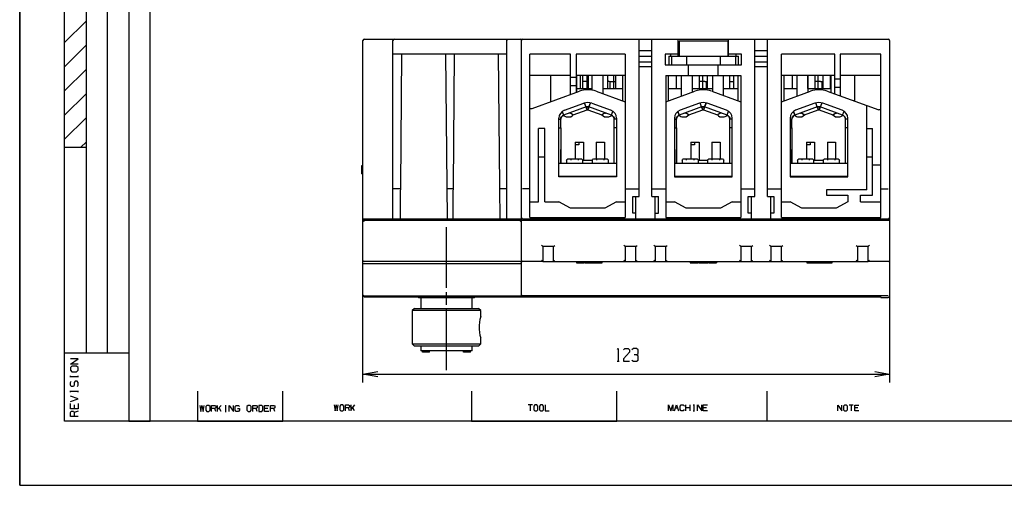
# Model space of a CAD drawing. Units: millimetres. Extents: x 0 to 420, y 0 to 297.
# Drawn here: x 0 to 230, y 0 to 109 of the extents above; entities that cross this region are included whole.
import ezdxf

# ---------------------------------------------------------------- set-up
doc = ezdxf.new("R2010")
doc.units = ezdxf.units.MM
doc.header["$LTSCALE"] = 23.1
doc.layers.get('0').update_dxf_attribs({"linetype": 'CONTINUOUS'})
doc.layers.add('TFR-TRI', color=7, linetype='CONTINUOUS')

msp = doc.modelspace()

# ---------------------------------------------------------------- linework, layer by layer
at = {"color": 7, "linetype": 'Continuous'}
for q in [(0, 297), (0, 297), (420, 0), (420, 0)]:
    msp.add_line((0, 0), q, dxfattribs=at)
at = {"layer": 'TFR-TRI', "color": 3, "linetype": 'Continuous'}
for p, q in [((0, 297), (0, 0)), ((10.49, 15), (10.49, 282)), ((15.5, 282), (15.5, 31)), ((20.5, 31), (20.5, 282)), ((25.5, 282), (25.5, 15)), ((30.5, 15), (30.5, 282)), ((15.5, 108.52), (10.49, 103.52)), ((80.19, 24), (80.19, 103.99)), ((80.49, 104.29), (117.19, 104.29)), ((87.28, 104.2), (87.19, 103.99)), ((87.19, 62.29), (87.19, 103.99)), ((87.49, 104.29), (87.28, 104.2)), ((113.49, 104.29), (113.71, 104.2)), ((113.71, 104.2), (113.79, 103.99)), ((113.79, 62.29), (113.79, 103.99)), ((117.19, 44.39), (117.19, 104.29)), ((117.49, 104.29), (144.69, 104.29)), ((144.69, 67.5), (144.69, 104.29)), ((144.69, 104.29), (153.79, 104.29)), ((147.69, 67.5), (147.69, 104.29)), ((153.79, 100.29), (153.79, 104.29)), ((153.79, 104.29), (165.59, 104.29)), ((154.04, 103.79), (154.04, 100.29)), ((165.44, 103.79), (154.04, 103.79)), ((165.44, 103.79), (165.44, 100.29)), ((165.59, 100.29), (165.59, 104.29)), ((165.59, 104.29), (202.89, 104.29)), ((171.69, 67.5), (171.69, 104.29)), ((174.69, 67.5), (174.69, 104.29)), ((203.19, 103.99), (203.19, 24)), ((10.49, 97.86), (15.5, 102.86)), ((144.69, 101.62), (147.69, 101.62)), ((171.69, 101.62), (174.69, 101.62)), ((113.79, 100.79), (87.19, 100.79)), ((89.19, 100.79), (88.92, 70.01)), ((99.49, 100.79), (99.76, 70.01)), ((101.49, 100.79), (101.22, 70.01)), ((111.79, 100.79), (112.06, 70.01)), ((119.19, 62.58), (119.19, 100.79)), ((128.69, 100.79), (119.19, 100.79)), ((128.69, 91.39), (128.69, 100.79)), ((129.99, 100.79), (129.99, 91.86)), ((141.44, 100.79), (129.99, 100.79)), ((141.44, 100.79), (141.44, 62.58)), ((144.69, 100.29), (147.69, 100.29)), ((144.69, 98.96), (147.69, 98.96)), ((150.79, 100.79), (150.79, 98.29)), ((153.79, 100.79), (150.79, 100.79)), ((151.6, 100.29), (151.6, 98.29)), ((151.6, 100.29), (167.89, 100.29)), ((152.09, 100.29), (152.09, 100.79)), ((152.24, 100.29), (152.24, 98.29)), ((155.74, 100.29), (155.74, 98.29)), ((163.74, 98.29), (163.74, 100.29)), ((168.63, 100.79), (165.59, 100.79)), ((167.24, 100.29), (167.24, 98.29)), ((167.29, 100.79), (167.29, 100.29)), ((167.89, 98.29), (167.89, 100.29)), ((168.63, 98.29), (168.63, 100.79)), ((171.69, 100.29), (174.69, 100.29)), ((171.69, 98.96), (174.69, 98.96)), ((190.39, 100.79), (177.94, 100.79)), ((177.94, 62.58), (177.94, 100.79)), ((190.39, 91.5), (190.39, 100.79)), ((201.19, 100.79), (191.69, 100.79)), ((191.69, 100.79), (191.69, 91.03)), ((201.19, 62.58), (201.19, 100.79)), ((15.5, 97.21), (10.49, 92.21)), ((147.69, 97.79), (144.69, 97.79)), ((150.79, 98.29), (168.63, 98.29)), ((156.19, 95.79), (156.19, 98.29)), ((163.19, 95.79), (163.19, 98.29)), ((174.69, 97.79), (171.69, 97.79)), ((128.69, 95.79), (119.19, 95.79)), ((124.09, 89.72), (124.09, 95.79)), ((128.69, 95.39), (129.99, 95.39)), ((141.44, 95.79), (129.99, 95.79)), ((130.09, 95.79), (130.09, 91.9)), ((130.99, 92.79), (130.99, 95.79)), ((131.54, 92.79), (131.54, 95.79)), ((132.89, 94.36), (131.54, 94.36)), ((132.54, 92.79), (132.54, 95.79)), ((132.89, 92.79), (132.89, 95.79)), ((133.74, 92.38), (133.74, 95.79)), ((136.24, 95.79), (136.24, 91.55)), ((137.39, 92.79), (137.39, 95.79)), ((137.39, 94.62), (137.62, 94.49)), ((137.62, 94.49), (137.91, 94.39)), ((137.91, 94.39), (138.23, 94.36)), ((137.94, 92.79), (137.94, 94.38)), ((138.23, 94.36), (139.29, 94.36)), ((138.74, 95.79), (138.74, 92.79)), ((139.29, 92.79), (139.29, 95.79)), ((140.79, 95.79), (140.79, 89.9)), ((150.94, 95.79), (150.94, 62.58)), ((150.94, 95.79), (168.44, 95.79)), ((151.56, 89.89), (151.56, 95.79)), ((153.46, 92.79), (153.46, 95.79)), ((154.59, 90.99), (154.59, 95.79)), ((157.09, 95.79), (157.09, 91.9)), ((158.76, 92.79), (158.76, 95.79)), ((160.05, 94.36), (158.76, 94.36)), ((159.54, 92.79), (159.54, 95.79)), ((160.05, 94.36), (160.38, 94.39)), ((160.34, 94.38), (160.34, 92.79)), ((160.38, 94.39), (160.67, 94.49)), ((160.66, 92.79), (160.66, 95.79)), ((161.94, 92.03), (161.94, 95.79)), ((164.44, 91.12), (164.44, 95.79)), ((165.89, 92.79), (165.89, 95.79)), ((165.89, 94.36), (166.74, 94.36)), ((166.74, 95.79), (166.74, 92.79)), ((167.79, 95.79), (167.79, 89.9)), ((168.44, 95.79), (168.44, 62.58)), ((190.39, 95.79), (177.94, 95.79)), ((178.59, 89.9), (178.59, 95.79)), ((180.49, 92.79), (180.49, 95.79)), ((181.59, 90.99), (181.59, 95.79)), ((184.09, 95.79), (184.09, 91.9)), ((184.09, 92.79), (184.09, 95.79)), ((185.79, 92.79), (185.79, 95.79)), ((187.05, 94.36), (185.79, 94.36)), ((186.54, 92.79), (186.54, 95.79)), ((187.05, 94.36), (187.38, 94.39)), ((187.34, 94.38), (187.34, 92.79)), ((187.38, 94.39), (187.67, 94.49)), ((187.69, 92.79), (187.69, 95.79)), ((189.39, 92.79), (189.39, 95.79)), ((189.59, 91.79), (189.59, 95.79)), ((190.39, 95.03), (191.69, 95.03)), ((201.19, 95.79), (191.69, 95.79)), ((195.09, 89.79), (195.09, 95.79)), ((119.69, 88.11), (130.74, 92.14)), ((129.99, 93.39), (128.69, 93.39)), ((130.09, 92.79), (133.74, 92.79)), ((134.64, 92.14), (141.44, 89.66)), ((136.24, 92.79), (140.79, 92.79)), ((150.94, 89.66), (157.74, 92.14)), ((151.56, 92.79), (154.59, 92.79)), ((157.09, 92.79), (161.94, 92.79)), ((161.64, 92.14), (168.44, 89.66)), ((164.44, 92.79), (167.79, 92.79)), ((177.94, 89.66), (184.74, 92.14)), ((178.59, 92.79), (181.59, 92.79)), ((184.09, 92.79), (189.59, 92.79)), ((188.64, 92.14), (200.69, 87.75)), ((191.69, 93.03), (190.39, 93.03)), ((10.49, 86.54), (15.5, 91.55)), ((151.56, 89.89), (151.57, 89.89)), ((195.09, 89.9), (194.79, 89.9)), ((119.19, 88.11), (119.69, 88.11)), ((132.3, 88.44), (127.05, 86.53)), ((127.26, 87.68), (131.77, 89.32)), ((129.3, 86.6), (132.54, 87.78)), ((132.48, 87.95), (131.96, 89.38)), ((132.3, 88.44), (132.64, 88.5)), ((132.3, 88.44), (132.41, 88.14)), ((132.41, 88.14), (132.49, 87.92)), ((132.54, 87.78), (132.48, 87.95)), ((132.54, 87.78), (132.64, 87.8)), ((132.64, 88.5), (132.98, 88.44)), ((132.64, 87.8), (132.75, 87.78)), ((132.81, 87.95), (132.74, 87.78)), ((132.74, 87.78), (135.98, 86.6)), ((132.75, 87.79), (132.8, 87.92)), ((132.8, 87.92), (132.88, 88.15)), ((132.98, 88.44), (132.81, 87.95)), ((132.88, 88.15), (132.98, 88.44)), ((133.34, 89.4), (132.98, 88.44)), ((132.98, 88.44), (133.33, 89.38)), ((138.23, 86.53), (132.98, 88.44)), ((133.62, 89.32), (138.13, 87.68)), ((138.23, 86.53), (138.57, 87.45)), ((159.3, 88.44), (154.05, 86.53)), ((158.77, 89.32), (154.26, 87.68)), ((156.3, 86.6), (159.54, 87.78)), ((159.3, 88.44), (158.96, 89.38)), ((158.96, 89.38), (158.99, 89.38)), ((159.3, 88.44), (159.64, 88.5)), ((159.3, 88.44), (159.41, 88.14)), ((159.48, 87.95), (159.3, 88.44)), ((159.41, 88.14), (159.49, 87.92)), ((159.54, 87.78), (159.48, 87.95)), ((159.49, 87.92), (159.54, 87.79)), ((159.54, 87.78), (159.64, 87.8)), ((159.64, 88.5), (159.98, 88.44)), ((159.64, 87.8), (159.75, 87.78)), ((159.81, 87.95), (159.74, 87.78)), ((159.74, 87.78), (162.98, 86.6)), ((159.75, 87.79), (159.8, 87.92)), ((159.8, 87.92), (159.88, 88.15)), ((160.34, 89.4), (159.81, 87.95)), ((159.88, 88.15), (159.98, 88.44)), ((159.98, 88.44), (160.32, 89.37)), ((165.23, 86.53), (159.98, 88.44)), ((165.13, 87.68), (160.62, 89.32)), ((165.23, 86.53), (165.57, 87.45)), ((186.3, 88.44), (181.05, 86.53)), ((185.77, 89.32), (181.26, 87.68)), ((183.3, 86.6), (186.54, 87.78)), ((186.3, 88.44), (185.96, 89.38)), ((186.3, 88.44), (186.64, 88.5)), ((186.3, 88.44), (186.41, 88.14)), ((186.48, 87.95), (186.3, 88.44)), ((186.41, 88.14), (186.49, 87.92)), ((186.54, 87.78), (186.48, 87.95)), ((186.49, 87.92), (186.54, 87.79)), ((186.54, 87.78), (186.64, 87.8)), ((186.64, 88.5), (186.98, 88.44)), ((186.64, 87.8), (186.75, 87.78)), ((186.81, 87.95), (186.74, 87.78)), ((186.74, 87.78), (189.98, 86.6)), ((186.75, 87.79), (186.8, 87.92)), ((186.8, 87.92), (186.88, 88.15)), ((187.34, 89.4), (186.81, 87.95)), ((186.88, 88.15), (186.98, 88.44)), ((192.23, 86.53), (186.98, 88.44)), ((192.13, 87.68), (187.62, 89.32)), ((192.23, 86.53), (192.57, 87.45)), ((197.89, 69.09), (197.89, 88.77)), ((201.19, 87.75), (200.69, 87.75)), ((15.5, 85.9), (10.49, 80.89)), ((125.94, 72.09), (125.94, 85.8)), ((125.94, 85.59), (126.39, 85.59)), ((126.39, 85.59), (126.44, 85.89)), ((126.39, 83.59), (126.39, 85.59)), ((126.44, 85.89), (126.57, 86.16)), ((126.57, 86.16), (126.78, 86.38)), ((126.74, 87.39), (127.05, 86.53)), ((126.78, 86.38), (127.05, 86.53)), ((126.99, 86.51), (127.22, 86.36)), ((127.22, 86.36), (127.46, 86.24)), ((127.46, 86.24), (127.69, 86.17)), ((127.69, 86.17), (127.93, 86.12)), ((127.93, 86.12), (128.14, 86.1)), ((128.14, 86.1), (128.35, 86.11)), ((128.35, 86.11), (128.53, 86.13)), ((128.4, 87.02), (128.46, 87.03)), ((128.47, 87.03), (128.4, 87.02)), ((128.46, 87.03), (128.52, 87.04)), ((128.53, 87.04), (128.47, 87.03)), ((128.52, 87.04), (128.65, 87.01)), ((128.6, 87.02), (128.53, 87.04)), ((128.53, 86.13), (128.71, 86.17)), ((128.67, 87), (128.6, 87.02)), ((128.65, 87.01), (128.96, 86.85)), ((128.83, 86.92), (128.67, 87)), ((128.71, 86.17), (129.03, 86.35)), ((128.96, 86.85), (128.83, 86.92)), ((128.96, 86.85), (129.2, 86.68)), ((129.07, 86.77), (128.96, 86.85)), ((129.03, 86.35), (129.3, 86.61)), ((129.15, 86.71), (129.07, 86.77)), ((129.21, 86.66), (129.15, 86.71)), ((129.2, 86.68), (129.3, 86.61)), ((129.31, 86.6), (129.21, 86.66)), ((129.31, 86.6), (129.31, 86.6)), ((135.98, 86.6), (136.08, 86.68)), ((136.09, 86.68), (135.98, 86.6)), ((135.99, 86.61), (135.98, 86.6)), ((135.98, 86.6), (136.26, 86.36)), ((136.08, 86.68), (136.33, 86.85)), ((136.2, 86.76), (136.09, 86.68)), ((136.33, 86.85), (136.2, 86.76)), ((136.26, 86.36), (136.57, 86.17)), ((136.33, 86.85), (136.63, 87.01)), ((136.45, 86.93), (136.33, 86.85)), ((136.61, 87), (136.45, 86.93)), ((136.57, 86.17), (136.84, 86.12)), ((136.76, 87.03), (136.61, 87)), ((136.63, 87.01), (136.77, 87.04)), ((136.83, 87.03), (136.76, 87.03)), ((136.77, 87.04), (136.83, 87.03)), ((136.88, 87.02), (136.83, 87.03)), ((136.83, 87.03), (136.88, 87.02)), ((136.84, 86.12), (137.1, 86.1)), ((137.1, 86.1), (137.34, 86.12)), ((137.34, 86.12), (137.58, 86.17)), ((137.58, 86.17), (137.79, 86.23)), ((137.79, 86.23), (137.99, 86.31)), ((137.99, 86.31), (138.14, 86.4)), ((138.14, 86.4), (138.29, 86.51)), ((138.23, 86.53), (138.5, 86.38)), ((138.5, 86.38), (138.71, 86.16)), ((138.71, 86.16), (138.85, 85.89)), ((138.85, 85.89), (138.89, 85.59)), ((138.89, 75.29), (138.89, 85.59)), ((139.44, 85.59), (138.89, 85.59)), ((139.44, 85.8), (139.44, 72.09)), ((152.94, 85.8), (152.94, 72.09)), ((152.94, 85.59), (153.39, 85.59)), ((153.39, 85.59), (153.44, 85.89)), ((153.39, 83.59), (153.39, 85.59)), ((153.44, 85.89), (153.57, 86.16)), ((153.57, 86.16), (153.78, 86.38)), ((153.74, 87.39), (154.05, 86.53)), ((154.05, 86.53), (153.75, 87.36)), ((153.78, 86.38), (154.05, 86.53)), ((153.99, 86.51), (154.22, 86.36)), ((154.22, 86.36), (154.46, 86.24)), ((154.46, 86.24), (154.69, 86.17)), ((154.69, 86.17), (154.93, 86.12)), ((154.93, 86.12), (155.14, 86.1)), ((155.14, 86.1), (155.35, 86.11)), ((155.35, 86.11), (155.53, 86.13)), ((155.4, 87.02), (155.46, 87.03)), ((155.47, 87.03), (155.4, 87.02)), ((155.46, 87.03), (155.52, 87.04)), ((155.53, 87.04), (155.47, 87.03)), ((155.52, 87.04), (155.65, 87.01)), ((155.6, 87.02), (155.53, 87.04)), ((155.53, 86.13), (155.71, 86.17)), ((155.67, 87), (155.6, 87.02)), ((155.65, 87.01), (155.96, 86.85)), ((155.83, 86.92), (155.67, 87)), ((155.71, 86.17), (156.03, 86.35)), ((155.96, 86.85), (155.83, 86.92)), ((155.96, 86.85), (156.2, 86.68)), ((156.07, 86.77), (155.96, 86.85)), ((156.03, 86.35), (156.3, 86.61)), ((156.15, 86.71), (156.07, 86.77)), ((156.21, 86.66), (156.15, 86.71)), ((156.2, 86.68), (156.3, 86.61)), ((156.31, 86.6), (156.21, 86.66)), ((156.31, 86.6), (156.31, 86.6)), ((162.98, 86.6), (163.08, 86.68)), ((163.09, 86.68), (162.98, 86.6)), ((162.98, 86.6), (163.26, 86.36)), ((163.08, 86.68), (163.33, 86.85)), ((163.2, 86.76), (163.09, 86.68)), ((163.33, 86.85), (163.2, 86.76)), ((163.26, 86.36), (163.57, 86.17)), ((163.33, 86.85), (163.63, 87.01)), ((163.45, 86.93), (163.33, 86.85)), ((163.61, 87), (163.45, 86.93)), ((163.57, 86.17), (163.84, 86.12)), ((163.76, 87.03), (163.61, 87)), ((163.63, 87.01), (163.77, 87.04)), ((163.83, 87.03), (163.76, 87.03)), ((163.77, 87.04), (163.83, 87.03)), ((163.88, 87.02), (163.83, 87.03)), ((163.83, 87.03), (163.88, 87.02)), ((163.84, 86.12), (164.1, 86.1)), ((164.1, 86.1), (164.34, 86.12)), ((164.34, 86.12), (164.58, 86.17)), ((164.58, 86.17), (164.79, 86.23)), ((164.79, 86.23), (164.99, 86.31)), ((164.99, 86.31), (165.14, 86.4)), ((165.14, 86.4), (165.29, 86.51)), ((165.23, 86.53), (165.5, 86.38)), ((165.5, 86.38), (165.71, 86.16)), ((165.71, 86.16), (165.85, 85.89)), ((165.85, 85.89), (165.89, 85.59)), ((166.44, 85.59), (165.89, 85.59)), ((165.89, 75.29), (165.89, 85.59)), ((166.44, 72.09), (166.44, 85.8)), ((179.94, 85.8), (179.94, 72.09)), ((179.94, 85.59), (180.39, 85.59)), ((180.39, 85.59), (180.44, 85.89)), ((180.39, 83.59), (180.39, 85.59)), ((180.44, 85.89), (180.57, 86.16)), ((180.57, 86.16), (180.78, 86.38)), ((180.74, 87.39), (181.05, 86.53)), ((181.05, 86.53), (180.75, 87.36)), ((180.78, 86.38), (181.05, 86.53)), ((180.99, 86.51), (181.22, 86.36)), ((181.22, 86.36), (181.46, 86.24)), ((181.46, 86.24), (181.69, 86.17)), ((181.69, 86.17), (181.93, 86.12)), ((181.93, 86.12), (182.14, 86.1)), ((182.14, 86.1), (182.35, 86.11)), ((182.35, 86.11), (182.53, 86.13)), ((182.4, 87.02), (182.46, 87.03)), ((182.47, 87.03), (182.4, 87.02)), ((182.46, 87.03), (182.52, 87.04)), ((182.53, 87.04), (182.47, 87.03)), ((182.52, 87.04), (182.65, 87.01)), ((182.6, 87.02), (182.53, 87.04)), ((182.53, 86.13), (182.71, 86.17)), ((182.67, 87), (182.6, 87.02)), ((182.65, 87.01), (182.96, 86.85)), ((182.83, 86.92), (182.67, 87)), ((182.71, 86.17), (183.03, 86.35)), ((182.96, 86.85), (182.83, 86.92)), ((182.96, 86.85), (183.2, 86.68)), ((183.07, 86.77), (182.96, 86.85)), ((183.03, 86.35), (183.3, 86.61)), ((183.15, 86.71), (183.07, 86.77)), ((183.21, 86.66), (183.15, 86.71)), ((183.2, 86.68), (183.3, 86.61)), ((183.31, 86.6), (183.21, 86.66)), ((189.98, 86.6), (190.08, 86.68)), ((190.09, 86.68), (189.98, 86.6)), ((189.99, 86.61), (189.98, 86.6)), ((189.98, 86.6), (190.26, 86.36)), ((190.08, 86.68), (190.33, 86.85)), ((190.2, 86.76), (190.09, 86.68)), ((190.33, 86.85), (190.2, 86.76)), ((190.26, 86.36), (190.57, 86.17)), ((190.33, 86.85), (190.63, 87.01)), ((190.45, 86.93), (190.33, 86.85)), ((190.61, 87), (190.45, 86.93)), ((190.57, 86.17), (190.84, 86.12)), ((190.76, 87.03), (190.61, 87)), ((190.63, 87.01), (190.77, 87.04)), ((190.83, 87.03), (190.76, 87.03)), ((190.77, 87.04), (190.83, 87.03)), ((190.88, 87.02), (190.83, 87.03)), ((190.83, 87.03), (190.88, 87.02)), ((190.84, 86.12), (191.1, 86.1)), ((191.1, 86.1), (191.34, 86.12)), ((191.34, 86.12), (191.58, 86.17)), ((191.58, 86.17), (191.79, 86.23)), ((191.79, 86.23), (191.99, 86.31)), ((191.99, 86.31), (192.14, 86.4)), ((192.14, 86.4), (192.29, 86.51)), ((192.23, 86.53), (192.5, 86.38)), ((192.5, 86.38), (192.71, 86.16)), ((192.71, 86.16), (192.85, 85.89)), ((192.85, 85.89), (192.89, 85.59)), ((193.44, 85.59), (192.89, 85.59)), ((192.89, 75.29), (192.89, 85.59)), ((193.44, 72.09), (193.44, 85.8)), ((121.19, 66.29), (121.19, 83.37)), ((122.69, 83.37), (121.19, 83.37)), ((122.69, 66.29), (122.69, 83.37)), ((125.94, 83.59), (126.39, 83.59)), ((126.39, 83.59), (126.39, 75.29)), ((139.44, 83.59), (138.89, 83.59)), ((152.94, 83.59), (153.39, 83.59)), ((153.39, 83.59), (153.39, 75.29)), ((166.44, 83.59), (165.89, 83.59)), ((179.94, 83.59), (180.39, 83.59)), ((180.39, 83.59), (180.39, 75.29)), ((193.44, 83.59), (192.89, 83.59)), ((197.89, 83.37), (199.19, 83.37)), ((199.19, 67.79), (199.19, 83.37)), ((10.49, 79.01), (15.5, 79.01)), ((14.27, 79.01), (15.5, 80.23)), ((126.39, 79.9), (126.39, 79.9)), ((126.39, 75.29), (126.39, 78.51)), ((126.39, 78.45), (126.39, 78.45)), ((129.79, 80.19), (129.79, 76.29)), ((129.79, 80.19), (131.69, 80.19)), ((130.64, 79.59), (129.79, 79.59)), ((130.64, 80.19), (130.64, 79.59)), ((131.69, 80.19), (131.69, 75.99)), ((134.69, 80.19), (134.69, 76.29)), ((134.69, 80.19), (136.59, 80.19)), ((136.59, 80.19), (136.59, 76.29)), ((153.39, 79.9), (153.39, 79.9)), ((153.39, 75.29), (153.39, 78.51)), ((153.39, 78.45), (153.39, 78.45)), ((156.79, 80.19), (158.69, 80.19)), ((156.79, 80.19), (156.79, 76.29)), ((157.64, 79.59), (156.79, 79.59)), ((157.64, 80.19), (157.64, 79.59)), ((158.69, 80.19), (158.69, 75.99)), ((161.69, 80.19), (163.59, 80.19)), ((161.69, 80.19), (161.69, 76.29)), ((163.59, 80.19), (163.59, 76.29)), ((180.39, 79.9), (180.39, 79.9)), ((180.39, 75.29), (180.39, 78.51)), ((180.39, 78.45), (180.39, 78.45)), ((183.79, 80.19), (185.69, 80.19)), ((183.79, 80.19), (183.79, 76.29)), ((184.64, 79.59), (183.79, 79.59)), ((184.64, 80.19), (184.64, 79.59)), ((185.69, 80.19), (185.69, 75.99)), ((188.69, 80.19), (190.59, 80.19)), ((188.69, 80.19), (188.69, 76.29)), ((190.59, 80.19), (190.59, 76.29)), ((122.69, 76.68), (121.19, 76.68)), ((126.39, 78.12), (126.39, 78.12)), ((127.71, 75.99), (127.8, 76.2)), ((127.71, 75.99), (127.71, 75.29)), ((127.8, 76.2), (128.01, 76.29)), ((128.02, 76.29), (131.22, 76.29)), ((128.71, 76.29), (128.71, 75.99)), ((130.53, 76.2), (130.53, 76.29)), ((130.53, 75.99), (130.53, 76.2)), ((131.23, 76.29), (131.45, 76.2)), ((131.45, 76.2), (131.53, 75.99)), ((131.53, 75.29), (131.53, 75.99)), ((131.54, 75.99), (133.69, 75.99)), ((133.69, 75.99), (133.78, 76.2)), ((133.69, 75.99), (133.69, 75.29)), ((133.78, 76.2), (133.99, 76.29)), ((134, 76.29), (137.2, 76.29)), ((134.7, 76.29), (134.7, 75.99)), ((136.51, 76.2), (136.51, 76.29)), ((136.51, 75.99), (136.51, 76.2)), ((137.21, 76.29), (137.42, 76.2)), ((137.42, 76.2), (137.51, 75.99)), ((137.51, 75.29), (137.51, 75.99)), ((153.39, 78.12), (153.39, 78.12)), ((154.71, 75.99), (154.8, 76.2)), ((154.71, 75.99), (154.71, 75.29)), ((154.8, 76.2), (155.01, 76.29)), ((155.02, 76.29), (158.22, 76.29)), ((155.71, 76.29), (155.71, 75.99)), ((157.53, 76.2), (157.53, 76.29)), ((157.53, 75.99), (157.53, 76.2)), ((158.23, 76.29), (158.45, 76.2)), ((158.45, 76.2), (158.53, 75.99)), ((158.53, 75.29), (158.53, 75.99)), ((158.54, 75.99), (160.69, 75.99)), ((160.69, 75.99), (160.78, 76.2)), ((160.69, 75.99), (160.69, 75.29)), ((160.78, 76.2), (160.99, 76.29)), ((161, 76.29), (164.2, 76.29)), ((161.7, 76.29), (161.7, 75.99)), ((163.51, 76.2), (163.51, 76.29)), ((163.51, 75.99), (163.51, 76.2)), ((164.21, 76.29), (164.42, 76.2)), ((164.42, 76.2), (164.51, 75.99)), ((164.51, 75.29), (164.51, 75.99)), ((180.39, 78.12), (180.39, 78.12)), ((181.71, 75.99), (181.8, 76.2)), ((181.71, 75.99), (181.71, 75.29)), ((181.8, 76.2), (182.01, 76.29)), ((182.02, 76.29), (185.22, 76.29)), ((182.71, 76.29), (182.71, 75.99)), ((184.53, 76.2), (184.53, 76.29)), ((184.53, 75.99), (184.53, 76.2)), ((185.23, 76.29), (185.45, 76.2)), ((185.45, 76.2), (185.53, 75.99)), ((185.53, 75.29), (185.53, 75.99)), ((185.54, 75.99), (187.69, 75.99)), ((187.69, 75.99), (187.78, 76.2)), ((187.69, 75.99), (187.69, 75.29)), ((187.78, 76.2), (187.99, 76.29)), ((188, 76.29), (191.2, 76.29)), ((188.7, 76.29), (188.7, 75.99)), ((190.51, 76.2), (190.51, 76.29)), ((190.51, 75.99), (190.51, 76.2)), ((191.21, 76.29), (191.42, 76.2)), ((191.42, 76.2), (191.51, 75.99)), ((191.51, 75.29), (191.51, 75.99)), ((199.19, 76.68), (197.89, 76.68)), ((79.89, 72.79), (79.89, 74.79)), ((79.89, 74.79), (80.19, 74.79)), ((79.89, 73.79), (80.19, 73.79)), ((125.94, 75.29), (139.44, 75.29)), ((126.39, 75.69), (126.39, 75.69)), ((152.94, 75.29), (166.44, 75.29)), ((153.39, 75.69), (153.39, 75.69)), ((179.94, 75.29), (193.44, 75.29)), ((180.39, 75.69), (180.39, 75.69)), ((201.19, 74.87), (199.19, 74.87)), ((79.89, 72.79), (80.19, 72.79)), ((125.94, 72.29), (139.44, 72.29)), ((125.94, 72.19), (139.44, 72.19)), ((139.44, 72.09), (125.94, 72.09)), ((126.88, 72.29), (126.88, 72.19)), ((138.29, 72.29), (138.29, 72.19)), ((138.69, 72.29), (138.69, 72.19)), ((138.89, 72.29), (138.89, 72.19)), ((152.94, 72.29), (166.44, 72.29)), ((152.94, 72.19), (166.44, 72.19)), ((152.94, 72.09), (166.44, 72.09)), ((153.88, 72.29), (153.88, 72.19)), ((165.29, 72.29), (165.29, 72.19)), ((165.69, 72.29), (165.69, 72.19)), ((165.89, 72.29), (165.89, 72.19)), ((179.94, 72.29), (193.44, 72.29)), ((179.94, 72.19), (193.44, 72.19)), ((179.94, 72.09), (193.44, 72.09)), ((180.88, 72.29), (180.88, 72.19)), ((192.29, 72.29), (192.29, 72.19)), ((192.69, 72.29), (192.69, 72.19)), ((192.89, 72.29), (192.89, 72.19)), ((88.92, 69.29), (87.19, 69.29)), ((88.92, 69.33), (88.91, 68.74)), ((88.92, 70.01), (88.92, 69.33)), ((99.76, 70.01), (99.77, 69.33)), ((99.77, 69.33), (99.82, 63)), ((101.22, 69.29), (99.77, 69.29)), ((101.22, 69.33), (101.21, 68.74)), ((101.22, 70.01), (101.22, 69.33)), ((112.06, 70.01), (112.07, 69.33)), ((112.07, 69.33), (112.07, 68.74)), ((113.79, 69.29), (112.07, 69.29)), ((119.19, 69.29), (117.49, 69.29)), ((141.44, 69.29), (144.69, 69.29)), ((147.69, 69.29), (150.94, 69.29)), ((168.44, 69.29), (171.69, 69.29)), ((174.69, 69.29), (177.94, 69.29)), ((197.89, 69.09), (188.44, 69.09)), ((188.44, 69.09), (188.44, 67.79)), ((201.19, 69.29), (202.89, 69.29)), ((88.91, 68.74), (88.86, 63)), ((101.21, 68.74), (101.16, 63)), ((112.07, 68.74), (112.12, 63)), ((143.19, 67.5), (144.69, 67.5)), ((143.19, 63.65), (143.19, 67.5)), ((143.94, 62.29), (143.94, 67.5)), ((147.69, 67.5), (149.19, 67.5)), ((148.44, 62.29), (148.44, 67.5)), ((149.19, 63.65), (149.19, 67.5)), ((170.19, 67.5), (171.69, 67.5)), ((170.19, 63.65), (170.19, 67.5)), ((170.94, 62.29), (170.94, 67.5)), ((174.69, 67.5), (176.19, 67.5)), ((175.44, 62.29), (175.44, 67.5)), ((176.19, 67.5), (176.19, 63.65)), ((188.44, 67.79), (193.44, 67.79)), ((193.44, 67.79), (193.44, 66.29)), ((196.44, 67.79), (199.19, 67.79)), ((196.44, 66.29), (196.44, 67.79)), ((119.19, 66.29), (121.19, 66.29)), ((122.69, 66.29), (125.94, 66.29)), ((128.69, 64.79), (125.94, 66.29)), ((136.69, 64.79), (128.69, 64.79)), ((139.44, 66.29), (136.69, 64.79)), ((139.44, 66.29), (141.44, 66.29)), ((150.94, 66.29), (152.94, 66.29)), ((155.69, 64.79), (152.94, 66.29)), ((163.69, 64.79), (155.69, 64.79)), ((166.44, 66.29), (163.69, 64.79)), ((166.44, 66.29), (168.44, 66.29)), ((177.94, 66.29), (179.94, 66.29)), ((182.69, 64.79), (179.94, 66.29)), ((190.69, 64.79), (182.69, 64.79)), ((193.44, 66.29), (190.69, 64.79)), ((196.44, 66.29), (201.19, 66.29)), ((80.19, 62.29), (117.19, 62.29)), ((82.29, 61.99), (82.29, 62.29)), ((88.86, 63), (88.86, 62.61)), ((88.86, 62.61), (88.86, 62.37)), ((88.86, 62.37), (88.86, 62.29)), ((99.82, 63), (99.83, 62.61)), ((99.83, 62.61), (99.83, 62.37)), ((99.83, 62.37), (99.83, 62.29)), ((101.16, 63), (101.16, 62.61)), ((101.16, 62.61), (101.16, 62.37)), ((101.16, 62.37), (101.16, 62.29)), ((112.12, 63), (112.13, 62.61)), ((112.13, 62.61), (112.13, 62.37)), ((112.13, 62.37), (112.13, 62.29)), ((117.49, 62.29), (203.19, 62.29)), ((118.39, 61.99), (118.39, 62.29)), ((118.69, 61.99), (118.69, 62.29)), ((119.19, 62.58), (141.44, 62.58)), ((143.94, 63.65), (143.19, 63.65)), ((148.44, 63.65), (149.19, 63.65)), ((150.94, 62.58), (168.44, 62.58)), ((170.94, 63.65), (170.19, 63.65)), ((176.19, 63.65), (175.44, 63.65)), ((177.94, 62.58), (201.19, 62.58)), ((201.69, 61.99), (201.69, 62.29)), ((201.99, 62.29), (201.99, 61.99)), ((80.19, 61.99), (80.28, 61.88)), ((80.19, 61.99), (203.19, 61.99)), ((80.28, 61.88), (80.49, 61.66)), ((99.69, 46.16), (99.69, 60.38)), ((117.11, 61.88), (116.89, 61.66)), ((117.19, 61.99), (117.11, 61.88)), ((122.1, 55.87), (121.89, 56.06)), ((122.19, 55.79), (122.1, 55.87)), ((122.19, 55.79), (122.19, 52.29)), ((124.69, 55.79), (122.19, 55.79)), ((124.69, 55.79), (124.79, 55.87)), ((124.69, 52.29), (124.69, 55.79)), ((124.79, 55.87), (124.99, 56.06)), ((141.35, 55.87), (141.14, 56.06)), ((141.44, 55.79), (141.35, 55.87)), ((143.94, 55.79), (141.44, 55.79)), ((141.44, 55.79), (141.44, 52.29)), ((143.94, 55.79), (144.04, 55.87)), ((143.94, 52.29), (143.94, 55.79)), ((144.04, 55.87), (144.24, 56.06)), ((148.35, 55.87), (148.14, 56.06)), ((148.44, 55.79), (148.35, 55.87)), ((150.95, 55.79), (148.44, 55.79)), ((148.44, 55.79), (148.44, 52.29)), ((150.94, 52.29), (150.94, 55.79)), ((150.95, 55.79), (151.04, 55.87)), ((151.04, 55.87), (151.24, 56.06)), ((168.35, 55.87), (168.14, 56.06)), ((168.44, 55.79), (168.35, 55.87)), ((170.94, 55.79), (168.44, 55.79)), ((168.44, 55.79), (168.44, 52.29)), ((170.94, 55.79), (171.04, 55.87)), ((170.94, 52.29), (170.94, 55.79)), ((171.04, 55.87), (171.24, 56.06)), ((175.35, 55.87), (175.14, 56.06)), ((175.44, 55.79), (175.35, 55.87)), ((177.95, 55.79), (175.44, 55.79)), ((175.44, 55.79), (175.44, 52.29)), ((177.94, 52.29), (177.94, 55.79)), ((177.95, 55.79), (178.04, 55.87)), ((178.04, 55.87), (178.24, 56.06)), ((195.39, 56.06), (195.6, 55.87)), ((195.6, 55.87), (195.69, 55.79)), ((198.19, 55.79), (195.69, 55.79)), ((195.69, 55.79), (195.69, 52.29)), ((198.29, 55.87), (198.19, 55.79)), ((198.19, 52.29), (198.19, 55.79)), ((198.49, 56.06), (198.29, 55.87)), ((80.2, 51.79), (80.19, 51.79)), ((80.24, 51.79), (80.2, 51.79)), ((80.2, 51.79), (80.2, 51.79)), ((80.31, 51.79), (80.24, 51.79)), ((80.39, 51.79), (80.31, 51.79)), ((80.49, 51.79), (80.39, 51.79)), ((116.89, 52.29), (80.49, 52.29)), ((116.89, 51.79), (80.49, 51.79)), ((116.99, 51.79), (116.89, 51.79)), ((117.08, 51.79), (116.99, 51.79)), ((117.15, 51.79), (117.08, 51.79)), ((117.19, 51.79), (117.15, 51.79)), ((117.19, 51.79), (117.19, 51.79)), ((117.19, 51.79), (117.19, 51.79)), ((122.19, 52.29), (117.49, 52.29)), ((122.1, 52.37), (121.89, 52.56)), ((122.19, 52.29), (122.1, 52.37)), ((122.19, 52.29), (141.44, 52.29)), ((124.69, 52.29), (124.79, 52.37)), ((124.79, 52.37), (124.99, 52.56)), ((130.09, 52.29), (130.09, 51.99)), ((130.1, 51.99), (130.22, 51.99)), ((130.27, 52.29), (130.27, 51.99)), ((130.27, 51.99), (131.46, 51.99)), ((131.04, 52.29), (131.04, 51.99)), ((131.46, 52.29), (131.46, 51.99)), ((131.49, 51.99), (131.82, 51.99)), ((131.55, 52.29), (131.55, 51.99)), ((131.82, 52.29), (131.82, 51.99)), ((132.03, 52.29), (132.03, 51.99)), ((132.03, 51.99), (134.26, 51.99)), ((132.36, 52.29), (132.36, 51.99)), ((132.91, 52.29), (132.91, 51.99)), ((134.26, 52.29), (134.26, 51.99)), ((134.31, 52.29), (134.31, 51.99)), ((134.32, 51.99), (134.6, 51.99)), ((134.68, 52.29), (134.68, 51.99)), ((134.68, 51.99), (135.86, 51.99)), ((135.44, 52.29), (135.44, 51.99)), ((135.86, 52.29), (135.86, 51.99)), ((135.9, 51.99), (136.04, 51.99)), ((136.04, 51.99), (136.04, 52.29)), ((141.35, 52.37), (141.14, 52.56)), ((141.44, 52.29), (141.35, 52.37)), ((141.44, 52.29), (148.44, 52.29)), ((143.94, 52.29), (144.04, 52.37)), ((144.04, 52.37), (144.24, 52.56)), ((148.35, 52.37), (148.14, 52.56)), ((148.44, 52.29), (148.35, 52.37)), ((148.45, 52.29), (170.94, 52.29)), ((150.95, 52.29), (151.04, 52.37)), ((151.04, 52.37), (151.24, 52.56)), ((156.61, 52.29), (156.61, 51.99)), ((156.61, 51.99), (156.61, 51.99)), ((156.65, 52.29), (156.65, 51.99)), ((156.65, 51.99), (158.28, 51.99)), ((158.28, 51.99), (158.28, 52.29)), ((158.28, 51.99), (158.39, 51.99)), ((158.4, 51.99), (158.4, 52.29)), ((158.43, 51.99), (158.44, 51.99)), ((158.44, 52.29), (158.44, 51.99)), ((158.6, 52.29), (158.6, 51.99)), ((158.6, 51.99), (160.75, 51.99)), ((158.85, 52.29), (158.85, 51.99)), ((159.4, 52.29), (159.4, 51.99)), ((160.75, 52.29), (160.75, 51.99)), ((160.83, 52.29), (160.83, 51.99)), ((160.83, 51.99), (160.93, 51.99)), ((160.96, 52.29), (160.96, 51.99)), ((161.02, 52.29), (161.02, 51.99)), ((161.02, 51.99), (162.77, 51.99)), ((162.78, 52.29), (162.78, 51.99)), ((168.35, 52.37), (168.14, 52.56)), ((168.44, 52.29), (168.35, 52.37)), ((170.94, 52.29), (171.04, 52.37)), ((170.94, 52.29), (177.94, 52.29)), ((171.04, 52.37), (171.24, 52.56)), ((175.35, 52.37), (175.14, 52.56)), ((175.44, 52.29), (175.35, 52.37)), ((177.94, 52.29), (198.19, 52.29)), ((177.95, 52.29), (178.04, 52.37)), ((178.04, 52.37), (178.24, 52.56)), ((183.85, 52.29), (183.85, 51.99)), ((183.85, 51.99), (185.48, 51.99)), ((183.91, 52.29), (183.91, 51.99)), ((184.16, 52.29), (184.16, 51.99)), ((185.48, 52.29), (185.48, 51.99)), ((185.53, 51.99), (187.82, 51.99)), ((185.6, 51.99), (185.6, 52.29)), ((185.99, 52.29), (185.99, 51.99)), ((186.51, 52.29), (186.51, 51.99)), ((187.82, 52.29), (187.82, 51.99)), ((187.86, 52.29), (187.86, 51.99)), ((187.86, 51.99), (188.06, 51.99)), ((188.06, 52.29), (188.06, 51.99)), ((188.1, 52.29), (188.1, 51.99)), ((188.1, 51.99), (189.67, 51.99)), ((189.67, 51.99), (189.67, 52.29)), ((189.67, 51.99), (189.78, 51.99)), ((189.79, 51.99), (189.79, 52.29)), ((195.6, 52.37), (195.39, 52.56)), ((195.69, 52.29), (195.6, 52.37)), ((198.29, 52.37), (198.19, 52.29)), ((202.89, 52.29), (198.19, 52.29)), ((198.49, 52.56), (198.29, 52.37)), ((80.21, 44.46), (80.19, 44.56)), ((80.19, 44.56), (80.19, 44.56)), ((80.27, 44.35), (80.21, 44.46)), ((80.35, 44.29), (80.27, 44.35)), ((80.42, 44.26), (80.35, 44.29)), ((80.49, 44.25), (80.42, 44.26)), ((80.49, 44.28), (116.89, 44.28)), ((116.89, 44.25), (80.49, 44.25)), ((80.49, 44.09), (93.14, 44.09)), ((93.14, 44.09), (93.14, 43.79)), ((93.29, 44.09), (93.14, 44.09)), ((106.24, 43.79), (93.14, 43.79)), ((93.61, 44.09), (93.29, 44.09)), ((94.1, 44.1), (93.61, 44.09)), ((93.69, 43.79), (93.69, 41.35)), ((94.76, 44.1), (94.1, 44.1)), ((95.55, 44.11), (94.76, 44.1)), ((96.46, 44.11), (95.55, 44.11)), ((97.46, 44.12), (96.46, 44.11)), ((98.53, 44.12), (97.46, 44.12)), ((99.62, 44.12), (98.53, 44.12)), ((100.72, 44.12), (99.62, 44.12)), ((99.69, 42.16), (99.69, 45.16)), ((101.8, 44.12), (100.72, 44.12)), ((102.81, 44.11), (101.8, 44.12)), ((103.73, 44.11), (102.81, 44.11)), ((104.54, 44.1), (103.73, 44.11)), ((105.21, 44.1), (104.54, 44.1)), ((105.72, 44.09), (105.21, 44.1)), ((105.69, 41.35), (105.69, 43.79)), ((106.07, 44.09), (105.72, 44.09)), ((106.23, 44.09), (106.07, 44.09)), ((106.23, 44.09), (112.41, 44.09)), ((106.24, 43.79), (106.24, 44.09)), ((112.41, 44.08), (112.41, 44.25)), ((112.41, 44.18), (116.96, 44.18)), ((112.41, 44.08), (116.96, 44.08)), ((116.89, 44.25), (116.97, 44.26)), ((117.11, 44.18), (116.96, 44.18)), ((116.96, 44.08), (117.11, 44.08)), ((116.97, 44.26), (117.04, 44.29)), ((117.04, 44.29), (117.11, 44.35)), ((117.11, 44.35), (117.18, 44.46)), ((117.29, 44.19), (117.11, 44.18)), ((117.11, 44.08), (117.28, 44.08)), ((117.18, 44.46), (117.19, 44.56)), ((117.19, 44.56), (117.19, 44.56)), ((117.19, 44.49), (117.21, 44.39)), ((117.21, 44.39), (117.26, 44.3)), ((117.26, 44.3), (117.33, 44.24)), ((117.28, 44.08), (117.49, 44.07)), ((117.49, 44.19), (117.29, 44.19)), ((117.33, 44.24), (117.43, 44.2)), ((117.39, 44.05), (117.35, 44.08)), ((117.49, 44.04), (117.39, 44.05)), ((117.43, 44.2), (117.49, 44.19)), ((202.89, 44.29), (117.49, 44.29)), ((117.49, 44.04), (201.19, 44.04)), ((201.19, 44.04), (201.19, 43.89)), ((201.19, 43.89), (202.89, 43.89)), ((92.19, 41.35), (91.69, 40.85)), ((91.69, 40.85), (91.69, 33.05)), ((107.69, 40.85), (91.69, 40.85)), ((92.19, 41.35), (107.19, 41.35)), ((99.69, 26.95), (99.69, 41.16)), ((107.69, 40.85), (107.19, 41.35)), ((107.63, 39.24), (107.51, 38.8)), ((107.69, 39.44), (107.63, 39.24)), ((107.68, 39.42), (107.69, 39.44)), ((107.69, 39.44), (107.69, 40.85)), ((107.39, 38.14), (107.3, 37.33)), ((107.3, 37.33), (107.31, 36.5)), ((107.51, 38.8), (107.39, 38.14)), ((107.31, 36.5), (107.39, 35.75)), ((107.39, 35.75), (107.51, 35.11)), ((107.51, 35.11), (107.63, 34.65)), ((107.63, 34.65), (107.69, 34.47)), ((91.69, 33.05), (92.19, 32.55)), ((91.69, 33.05), (107.69, 33.05)), ((107.19, 32.55), (92.19, 32.55)), ((93.69, 32.55), (93.69, 31.45)), ((105.69, 31.45), (105.69, 32.55)), ((107.19, 32.55), (107.69, 33.05)), ((107.69, 33.05), (107.69, 34.46)), ((10.49, 31), (25.5, 31)), ((105.69, 31.45), (93.69, 31.45)), ((94.08, 31.15), (94.08, 31.45)), ((95.74, 31.15), (94.08, 31.15)), ((95.74, 31.15), (95.74, 31.45)), ((103.65, 31.15), (103.65, 31.45)), ((105.31, 31.15), (103.65, 31.15)), ((105.31, 31.15), (105.31, 31.45)), ((139.65, 31.72), (139.8, 31.97)), ((139.8, 31.97), (139.8, 29)), ((142.48, 31.09), (141.03, 29.59)), ((141.05, 31.68), (141.39, 31.97)), ((141.39, 31.97), (142.12, 31.97)), ((142.12, 31.97), (142.48, 31.68)), ((142.48, 31.68), (142.48, 31.09)), ((143.35, 31.97), (142.99, 31.68)), ((144.08, 31.97), (143.35, 31.97)), ((144.08, 30.5), (143.54, 30.5)), ((144.44, 31.68), (144.08, 31.97)), ((144.08, 30.5), (144.44, 30.78)), ((144.44, 30.18), (144.08, 30.5)), ((144.44, 30.78), (144.44, 31.68)), ((144.44, 29.28), (144.44, 30.18)), ((13.64, 29.59), (11.86, 29.59)), ((11.86, 28.32), (13.64, 29.59)), ((13.64, 28.32), (11.86, 28.32)), ((12.21, 27.84), (11.86, 27.52)), ((13.28, 27.84), (12.21, 27.84)), ((13.64, 27.52), (13.28, 27.84)), ((139.58, 29), (140.03, 29)), ((141.03, 29.59), (141.05, 29)), ((141.05, 29), (142.48, 29)), ((143.01, 29.28), (143.35, 29)), ((143.35, 29), (144.08, 29)), ((144.08, 29), (144.44, 29.28)), ((11.86, 27.52), (11.86, 26.89)), ((11.86, 26.89), (12.21, 26.56)), ((11.86, 25.29), (11.86, 25.61)), ((11.86, 25.46), (13.64, 25.46)), ((12.21, 26.56), (13.28, 26.56)), ((13.28, 26.56), (13.64, 26.89)), ((13.64, 26.89), (13.64, 27.52)), ((13.64, 25.29), (13.64, 25.61)), ((80.19, 26), (83.64, 26.6)), ((83.64, 25.39), (80.19, 26)), ((80.19, 26), (203.19, 26)), ((199.75, 26.6), (203.19, 26)), ((203.19, 26), (199.75, 25.39)), ((11.86, 24.03), (12.03, 24.35)), ((11.86, 23.4), (11.86, 24.03)), ((12.03, 23.07), (11.86, 23.4)), ((12.57, 23.07), (12.03, 23.07)), ((12.74, 23.4), (12.57, 23.07)), ((12.93, 24.35), (12.74, 24.03)), ((12.74, 24.03), (12.74, 23.4)), ((13.45, 24.35), (12.93, 24.35)), ((13.64, 24.03), (13.45, 24.35)), ((13.47, 23.07), (13.64, 23.38)), ((13.64, 23.38), (13.64, 24.03)), ((11.86, 21.8), (11.86, 22.12)), ((11.86, 21.97), (13.64, 21.97)), ((13.64, 20.23), (11.86, 20.86)), ((13.64, 21.8), (13.64, 22.12)), ((41.5, 22), (41.5, 15)), ((61.5, 15), (61.5, 22)), ((105.5, 22), (105.5, 15)), ((139.5, 15), (139.5, 22)), ((174.5, 22), (174.5, 15)), ((11.86, 19.59), (13.64, 20.23)), ((11.86, 17.85), (11.86, 19.12)), ((12.74, 18.8), (12.74, 17.85)), ((13.64, 19.12), (13.64, 17.85)), ((42.1, 18.68), (42.33, 17.29)), ((42.33, 17.29), (42.58, 18.68)), ((42.58, 18.68), (42.85, 17.29)), ((42.85, 17.29), (43.1, 18.68)), ((43.72, 18.68), (43.46, 18.4)), ((43.46, 18.4), (43.46, 17.57)), ((44.22, 18.68), (43.72, 18.68)), ((44.47, 18.4), (44.22, 18.68)), ((44.47, 17.57), (44.47, 18.4)), ((44.84, 17.29), (44.84, 18.68)), ((44.84, 18.68), (45.59, 18.68)), ((45.59, 18.68), (45.84, 18.55)), ((45.84, 18.55), (45.84, 18.13)), ((46.22, 17.29), (46.22, 18.68)), ((47.09, 18.68), (46.22, 17.72)), ((47.96, 18.68), (48.21, 18.68)), ((48.09, 18.68), (48.09, 17.29)), ((48.97, 18.68), (49.96, 17.29)), ((48.97, 17.29), (48.97, 18.68)), ((49.96, 17.29), (49.96, 18.68)), ((50.33, 18.4), (50.59, 18.68)), ((50.33, 17.57), (50.33, 18.4)), ((50.59, 18.68), (51.08, 18.68)), ((51.08, 18.68), (51.32, 18.4)), ((53.34, 18.68), (53.07, 18.4)), ((53.07, 18.4), (53.07, 17.57)), ((53.84, 18.68), (53.34, 18.68)), ((54.09, 18.4), (53.84, 18.68)), ((54.09, 17.57), (54.09, 18.4)), ((54.46, 17.29), (54.46, 18.68)), ((54.46, 18.68), (55.21, 18.68)), ((55.21, 18.68), (55.46, 18.55)), ((55.46, 18.55), (55.46, 18.13)), ((55.84, 18.68), (55.84, 17.29)), ((56.57, 18.68), (55.84, 18.68)), ((56.83, 18.4), (56.57, 18.68)), ((56.83, 17.57), (56.83, 18.4)), ((57.21, 17.29), (57.21, 18.68)), ((57.21, 18.68), (58.21, 18.68)), ((58.58, 17.29), (58.58, 18.68)), ((58.58, 18.68), (59.33, 18.68)), ((59.33, 18.68), (59.58, 18.55)), ((59.58, 18.55), (59.58, 18.13)), ((73.46, 18.78), (73.68, 17.4)), ((73.68, 17.4), (73.92, 18.78)), ((73.92, 18.78), (74.17, 17.4)), ((74.17, 17.4), (74.41, 18.78)), ((75.01, 18.78), (74.76, 18.51)), ((74.76, 18.51), (74.76, 17.68)), ((75.49, 18.78), (75.01, 18.78)), ((75.73, 18.51), (75.49, 18.78)), ((75.73, 17.68), (75.73, 18.51)), ((76.09, 17.4), (76.09, 18.78)), ((76.09, 18.78), (76.8, 18.78)), ((76.8, 18.78), (77.04, 18.65)), ((77.04, 18.65), (77.04, 18.23)), ((77.4, 17.4), (77.4, 18.78)), ((78.23, 18.78), (77.4, 17.82)), ((119.75, 18.78), (118.8, 18.78)), ((119.27, 18.78), (119.27, 17.39)), ((120.35, 18.78), (120.1, 18.5)), ((120.1, 18.5), (120.1, 17.67)), ((120.83, 18.78), (120.35, 18.78)), ((121.06, 18.5), (120.83, 18.78)), ((121.06, 17.67), (121.06, 18.5)), ((121.66, 18.78), (121.41, 18.5)), ((121.41, 18.5), (121.41, 17.67)), ((122.14, 18.78), (121.66, 18.78)), ((122.38, 18.5), (122.14, 18.78)), ((122.38, 17.67), (122.38, 18.5)), ((122.74, 18.78), (122.74, 17.39)), ((151.58, 18.8), (152.07, 17.41)), ((151.58, 17.41), (151.58, 18.8)), ((152.07, 17.41), (152.57, 18.8)), ((152.57, 18.8), (152.57, 17.41)), ((152.93, 17.41), (153.43, 18.8)), ((153.43, 18.8), (153.92, 17.41)), ((154.29, 18.52), (154.53, 18.8)), ((154.29, 17.69), (154.29, 18.52)), ((154.53, 18.8), (155.02, 18.8)), ((155.02, 18.8), (155.27, 18.52)), ((155.64, 17.41), (155.64, 18.8)), ((156.62, 17.41), (156.62, 18.8)), ((157.35, 18.8), (157.6, 18.8)), ((157.48, 18.8), (157.48, 17.41)), ((158.34, 18.8), (159.32, 17.41)), ((158.34, 17.41), (158.34, 18.8)), ((159.32, 17.41), (159.32, 18.8)), ((159.69, 18.8), (160.67, 18.8)), ((159.69, 17.41), (159.69, 18.8)), ((191.11, 18.76), (192.06, 17.38)), ((191.11, 17.38), (191.11, 18.76)), ((192.06, 17.38), (192.06, 18.76)), ((192.66, 18.76), (192.41, 18.49)), ((192.41, 18.49), (192.41, 17.65)), ((193.13, 18.76), (192.66, 18.76)), ((193.37, 18.49), (193.13, 18.76)), ((193.37, 17.65), (193.37, 18.49)), ((194.69, 18.76), (193.73, 18.76)), ((194.21, 18.76), (194.21, 17.38)), ((195.05, 18.76), (196, 18.76)), ((195.05, 17.38), (195.05, 18.76)), ((13.64, 17.85), (11.86, 17.85)), ((11.86, 17.05), (12.03, 17.37)), ((11.86, 16.1), (11.86, 17.05)), ((13.64, 16.1), (11.86, 16.1)), ((12.03, 17.37), (12.57, 17.37)), ((12.57, 17.37), (12.74, 17.05)), ((13.64, 17.37), (12.74, 17.05)), ((12.74, 17.05), (12.74, 16.1)), ((43.46, 17.57), (43.72, 17.29)), ((43.72, 17.29), (44.22, 17.29)), ((44.22, 17.29), (44.47, 17.57)), ((45.59, 17.99), (44.84, 17.99)), ((45.84, 18.13), (45.59, 17.99)), ((45.84, 17.29), (45.59, 17.99)), ((47.09, 17.29), (46.59, 18.13)), ((47.96, 17.29), (48.21, 17.29)), ((50.58, 17.29), (50.33, 17.57)), ((51.09, 17.29), (50.58, 17.29)), ((50.84, 17.99), (51.34, 17.99)), ((51.34, 17.57), (51.09, 17.29)), ((51.34, 17.99), (51.34, 17.57)), ((53.07, 17.57), (53.34, 17.29)), ((53.34, 17.29), (53.84, 17.29)), ((53.84, 17.29), (54.09, 17.57)), ((55.21, 17.99), (54.46, 17.99)), ((55.46, 18.13), (55.21, 17.99)), ((55.46, 17.29), (55.21, 17.99)), ((55.84, 17.29), (56.57, 17.29)), ((56.57, 17.29), (56.83, 17.57)), ((57.96, 17.99), (57.21, 17.99)), ((58.21, 17.29), (57.21, 17.29)), ((59.33, 17.99), (58.58, 17.99)), ((59.58, 18.13), (59.33, 17.99)), ((59.58, 17.29), (59.33, 17.99)), ((74.76, 17.68), (75.01, 17.4)), ((75.01, 17.4), (75.49, 17.4)), ((75.49, 17.4), (75.73, 17.68)), ((76.8, 18.1), (76.09, 18.1)), ((77.04, 18.23), (76.8, 18.1)), ((77.04, 17.4), (76.8, 18.1)), ((78.23, 17.4), (77.75, 18.23)), ((120.1, 17.67), (120.35, 17.39)), ((120.35, 17.39), (120.83, 17.39)), ((120.83, 17.39), (121.06, 17.67)), ((121.41, 17.67), (121.66, 17.39)), ((121.66, 17.39), (122.14, 17.39)), ((122.14, 17.39), (122.38, 17.67)), ((122.74, 17.39), (123.69, 17.39)), ((153.18, 18.11), (153.67, 18.11)), ((154.53, 17.41), (154.29, 17.69)), ((155.01, 17.41), (154.53, 17.41)), ((155.25, 17.69), (155.01, 17.41)), ((156.62, 18.11), (155.64, 18.11)), ((157.35, 17.41), (157.6, 17.41)), ((160.43, 18.11), (159.69, 18.11)), ((160.67, 17.41), (159.69, 17.41)), ((192.41, 17.65), (192.66, 17.38)), ((192.66, 17.38), (193.13, 17.38)), ((193.13, 17.38), (193.37, 17.65)), ((195.76, 18.08), (195.05, 18.08)), ((196, 17.38), (195.05, 17.38)), ((409.5, 15), (10.49, 15)), ((25.5, 15), (30.5, 15)), ((41.5, 15), (61.5, 15)), ((105.5, 15), (139.5, 15)), ((0, 0), (420, 0))]:
    msp.add_line(p, q, dxfattribs=at)
for centre, radius, start, end in [((80.49, 103.99), 0.3, 90, 180), ((116.89, 103.99), 0.3, 0, 90), ((117.49, 103.99), 0.3, 90, 180), ((202.89, 103.99), 0.3, 0, 90), ((132.69, 86.78), 5.7, 70, 110), ((159.69, 86.78), 5.7, 70, 110), ((186.69, 86.78), 5.7, 70, 110), ((127.94, 85.8), 2, 110, 180), ((132.69, 86.78), 2.7, 70, 110), ((132.64, 87.5), 1, 70, 110), ((137.44, 85.8), 2, 0, 70), ((154.94, 85.8), 2, 110, 180), ((159.69, 86.78), 2.7, 70, 110), ((159.64, 87.5), 1, 70, 110), ((164.44, 85.8), 2, 0, 70), ((181.94, 85.8), 2, 110, 180), ((186.69, 86.78), 2.7, 70, 110), ((186.64, 87.5), 1, 70, 110), ((191.44, 85.8), 2, 0, 70), ((127.39, 85.59), 1, 110, 180), ((137.89, 85.59), 1, 0, 70), ((154.39, 85.59), 1, 110, 180), ((164.89, 85.59), 1, 0, 70), ((181.39, 85.59), 1, 110, 180), ((191.89, 85.59), 1, 0, 70), ((117.49, 62.59), 0.3, 180, 270), ((202.89, 62.59), 0.3, 270, 360), ((80.49, 52.59), 0.3, 180, 270), ((116.89, 52.59), 0.3, 270, 360), ((117.49, 52.59), 0.3, 180, 270), ((202.89, 52.59), 0.3, 270, 360), ((80.49, 44.39), 0.3, 180, 270), ((202.89, 44.19), 0.3, 270, 360)]:
    msp.add_arc(centre, radius, start, end, dxfattribs=at)

doc.saveas('drawing.dxf')
